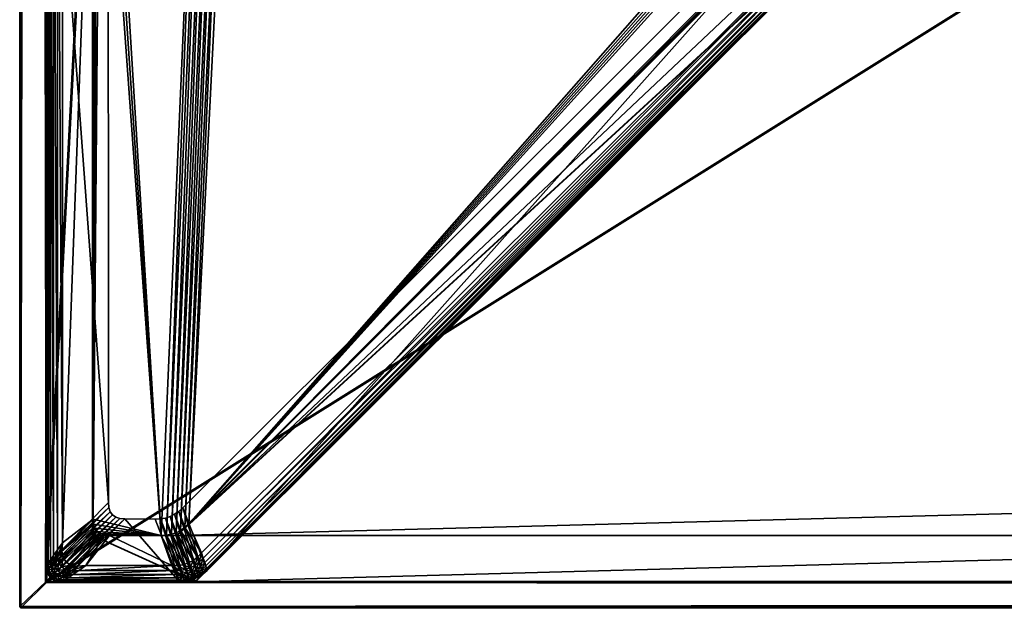
# Model space of a CAD drawing. Units: inches. Extents: x -0.1 to 63, y 0.7 to 40.2.
# Drawn here: x -0.1 to 2, y 0.7 to 1.9 of the extents above; entities that cross this region are included whole.
import ezdxf

# ---------------------------------------------------------------- set-up
doc = ezdxf.new("R2010")
doc.units = ezdxf.units.IN
doc.header["$MEASUREMENT"] = 0
doc.layers.get('0').update_dxf_attribs({"true_color": 0x5890e1})

msp = doc.modelspace()

# ---------------------------------------------------------------- meshes
at = {"color": 31, "true_color": 0xe4b899}
mesh = msp.add_polyface(dxfattribs=at)
corners = [(-0.092, 0.6941, 28.8012), (63.008, 0.697, 28.8003), (-0.0908, 40.173, 28.7999), (63.006, 40.1714, 28.7991), (-0.0947, 0.6971, 29.0713), (63.0043, 0.6932, 29.071), (-0.0914, 40.1725, 29.069), (63.0072, 40.1702, 29.0732), (-0.0386, 0.7473, 28.7405), (-0.0396, 40.1154, 28.7405), (62.9512, 40.1183, 28.7405), (62.9531, 0.751, 28.7405), (-0.0395, 0.7497, 29.1337), (62.9504, 0.7477, 29.1337), (62.9481, 40.1178, 29.1337), (-0.037, 40.1138, 29.1337)]
mesh.append_faces([[corners[k] for k in face] for face in [(8, 9, 10), (10, 11, 8), (12, 13, 14), (14, 15, 12), (0, 1, 5), (5, 4, 0), (1, 3, 7), (7, 5, 1), (3, 2, 6), (6, 7, 3), (2, 0, 4), (4, 6, 2), (0, 2, 9), (9, 8, 0), (2, 3, 10), (10, 9, 2), (3, 1, 11), (11, 10, 3), (1, 0, 8), (8, 11, 1), (4, 5, 13), (13, 12, 4), (5, 7, 14), (14, 13, 5), (7, 6, 15), (15, 14, 7), (6, 4, 12), (12, 15, 6)]], dxfattribs={"vtx0": -1, "vtx1": -1, "vtx2": -1, "color": 31})
at = {"color": 76, "true_color": 0x3d8706}
mesh = msp.add_polyface(dxfattribs=at)
corners = [(1.9286, 2.7154, 26.7722), (1.8312, 2.6181, 26.8696), (1.831, 2.4415, 26.8699), (1.9291, 2.4014, 26.7718), (1.9291, 2.4014, 0.1996), (1.9286, 2.7154, 0.1996), (1.8312, 2.6181, 0.1996), (1.831, 2.4415, 0.1996), (1.9286, 38.1506, 26.7722), (1.929, 38.4647, 26.7718), (1.8309, 38.4246, 26.8699), (1.9286, 38.1506, 0.1996), (1.929, 38.4647, 0.1996), (1.9271, 2.7154, 26.7722), (1.9275, 2.4014, 26.7717), (1.8294, 2.4415, 26.8698), (-0.0347, 2.7159, 28.7401), (-0.0404, 0.749, 28.7396), (62.9538, 0.749, 28.7396), (0.2724, 0.7487, 28.4268), (60.9859, 2.4014, 26.7717), (62.641, 0.7487, 28.4268), (60.9863, 2.7154, 26.7722), (62.8556, 0.846, 28.6414), (0.0578, 0.846, 28.6414), (0.0575, 2.6185, 28.6418), (61.0837, 2.6181, 26.8695), (1.8297, 2.6181, 26.8695), (61.084, 2.4415, 26.8698), (0.234, 0.8457, 28.4652), (62.6015, 2.6194, 28.3873), (0.3119, 2.6194, 28.3873), (0.3156, 2.7154, 28.3836), (62.5978, 2.7154, 28.3836), (62.8559, 2.6185, 28.6418), (1.9286, 2.7101, 28.739), (1.8312, 2.7101, 28.6418), (1.831, 2.7101, 28.4651), (1.9291, 2.7101, 28.425), (1.9291, 38.156, 28.425), (1.9286, 38.156, 28.739), (1.8312, 38.156, 28.6418), (1.831, 38.156, 28.4651), (1.8292, 38.4246, 26.8698), (1.9273, 38.4648, 26.7717), (1.9269, 38.1507, 26.7721), (62.9536, 40.1172, 28.7396), (-0.0406, 40.1172, 28.7396), (-0.035, 38.1503, 28.7401), (0.2722, 40.1174, 28.4268), (62.6407, 40.1174, 28.4268), (60.9857, 38.4648, 26.7717), (60.9861, 38.1507, 26.7721), (0.0573, 38.2476, 28.6418), (0.0576, 40.0201, 28.6414), (62.8554, 40.0201, 28.6414), (1.8295, 38.248, 26.8695), (61.0835, 38.248, 26.8695), (0.2338, 40.0204, 28.4652), (61.0838, 38.4246, 26.8698), (0.3117, 38.2467, 28.3873), (62.6013, 38.2467, 28.3873), (62.5976, 38.1508, 28.3836), (0.3154, 38.1508, 28.3836), (62.8557, 38.2476, 28.6418)]
mesh.append_faces([[corners[k] for k in face] for face in [(0, 1, 2), (2, 3, 0), (3, 4, 5), (5, 0, 3), (6, 5, 4), (4, 7, 6), (8, 9, 10), (9, 8, 11), (11, 12, 9), (13, 14, 15), (16, 17, 18), (19, 14, 20), (20, 21, 19), (13, 22, 20), (20, 14, 13), (23, 24, 25), (18, 17, 19), (26, 27, 15), (28, 15, 29), (29, 24, 23), (30, 31, 27), (22, 13, 32), (32, 33, 22), (34, 25, 31), (33, 32, 16), (35, 36, 37), (37, 38, 35), (38, 39, 40), (40, 35, 38), (41, 40, 39), (39, 42, 41), (43, 44, 45), (46, 47, 48), (49, 50, 51), (51, 44, 49), (45, 44, 51), (51, 52, 45), (53, 54, 55), (49, 47, 46), (43, 56, 57), (58, 43, 59), (55, 54, 58), (56, 60, 61), (52, 62, 63), (63, 45, 52), (60, 53, 64), (48, 63, 62)]], dxfattribs={"vtx0": -1, "vtx1": -1, "vtx2": -1, "color": 76})
mesh = msp.add_polyface(dxfattribs=at)
corners = [(0.3171, 2.7154, 28.3837), (0.3135, 2.6194, 28.3874), (1.8312, 2.6181, 26.8696), (1.9286, 2.7154, 26.7722), (1.9291, 2.4014, 26.7718), (1.831, 2.4415, 26.8699), (0.2356, 0.8457, 28.4653), (0.274, 0.7487, 28.4269), (0.274, 0.7487, 0.1996), (1.9291, 2.4014, 0.1996), (1.9286, 2.7154, 0.1996), (0.3171, 2.7154, 0.1996), (1.8312, 2.6181, 0.1996), (1.831, 2.4415, 0.1996), (0.2356, 0.8457, 0.1996), (0.3135, 2.6194, 0.1996), (0.3171, 38.1507, 28.3837), (1.9286, 38.1506, 26.7722), (1.8312, 38.2479, 26.8696), (0.3134, 38.2466, 28.3874), (1.8309, 38.4246, 26.8699), (0.2355, 40.0203, 28.4653), (1.929, 38.4647, 26.7718), (0.2739, 40.1174, 28.4269), (1.929, 38.4647, 0.1996), (0.2739, 40.1174, 0.1996), (0.3171, 38.1507, 0.1996), (1.9286, 38.1506, 0.1996), (1.8312, 38.2479, 0.1996), (1.8309, 38.4246, 0.1996), (0.2355, 40.0203, 0.1996), (0.3156, 2.7154, 28.3836), (1.9271, 2.7154, 26.7722), (1.8297, 2.6181, 26.8695), (1.8294, 2.4415, 26.8698), (0.234, 0.8457, 28.4652), (1.9275, 2.4014, 26.7717), (0.3171, 2.7101, 28.739), (0.3135, 2.7101, 28.6431), (1.8312, 2.7101, 28.6418), (1.9286, 2.7101, 28.739), (1.9291, 2.7101, 28.425), (1.831, 2.7101, 28.4651), (0.2356, 2.7101, 26.8693), (0.274, 2.7101, 26.7723), (0.274, 38.156, 26.7723), (1.9291, 38.156, 28.425), (1.9286, 38.156, 28.739), (0.3171, 38.156, 28.739), (1.8312, 38.156, 28.6418), (1.831, 38.156, 28.4651), (0.2356, 38.156, 26.8693), (0.3135, 38.156, 28.6431), (1.8295, 38.248, 26.8695), (1.9269, 38.1507, 26.7721), (0.3154, 38.1508, 28.3836), (1.8292, 38.4246, 26.8698), (1.9273, 38.4648, 26.7717), (0.2338, 40.0204, 28.4652)]
mesh.append_faces([[corners[k] for k in face] for face in [(0, 1, 2), (2, 3, 0), (4, 5, 6), (7, 8, 9), (9, 4, 7), (3, 10, 11), (11, 0, 3), (12, 2, 1), (2, 12, 13), (13, 5, 2), (5, 13, 14), (12, 15, 11), (11, 10, 12), (14, 13, 9), (16, 17, 18), (18, 19, 16), (20, 18, 17), (21, 20, 22), (23, 22, 24), (24, 25, 23), (17, 16, 26), (26, 27, 17), (19, 18, 28), (18, 20, 29), (29, 28, 18), (30, 29, 20), (31, 32, 33), (34, 33, 32), (35, 34, 36), (37, 38, 39), (39, 40, 37), (41, 42, 43), (44, 45, 46), (46, 41, 44), (40, 47, 48), (48, 37, 40), (49, 39, 38), (39, 49, 50), (50, 42, 39), (42, 50, 51), (49, 52, 48), (48, 47, 49), (51, 50, 46), (53, 54, 55), (54, 53, 56), (57, 56, 58)]], dxfattribs={"vtx0": -1, "vtx1": -1, "vtx2": -1, "color": 76})
mesh = msp.add_polyface(dxfattribs=at)
corners = [(-0.0388, 0.749, 28.7397), (0.0594, 0.846, 28.6415), (0.059, 2.6185, 28.6418), (-0.0393, 2.7159, 28.734), (0.3135, 2.6194, 28.3874), (0.3171, 2.7154, 28.3837), (0.2356, 0.8457, 28.4653), (0.274, 0.7487, 28.4269), (1.9291, 2.4014, 26.7718), (-0.0393, 2.7159, 0.1996), (-0.0388, 0.749, 0.1996), (0.274, 0.7487, 0.1996), (0.3171, 2.7154, 0.1996), (0.0594, 0.846, 0.1996), (0.059, 2.6185, 0.1996), (0.3135, 2.6194, 0.1996), (1.8312, 2.6181, 0.1996), (0.2356, 0.8457, 0.1996), (1.831, 2.4415, 26.8699), (1.9291, 2.4014, 0.1996), (-0.0404, 0.749, 28.7396), (-0.0347, 2.7159, 28.7401), (0.0575, 2.6185, 28.6418), (0.0578, 0.846, 28.6414), (0.3156, 2.7154, 28.3836), (0.3119, 2.6194, 28.3873), (1.8297, 2.6181, 26.8695), (1.9275, 2.4014, 26.7717), (0.2724, 0.7487, 28.4268), (0.234, 0.8457, 28.4652), (-0.0388, 2.7101, 26.7726), (0.0594, 2.7101, 26.8696), (0.059, 2.7101, 28.6421), (-0.0393, 2.7101, 28.7395), (0.3135, 2.7101, 28.6431), (0.3171, 2.7101, 28.739), (0.2356, 2.7101, 26.8693), (0.274, 2.7101, 26.7723), (1.9291, 2.7101, 28.425), (-0.0388, 38.156, 26.7726), (0.274, 38.156, 26.7723), (-0.0393, 38.156, 28.7395)]
mesh.append_faces([[corners[k] for k in face] for face in [(0, 1, 2), (2, 3, 0), (3, 2, 4), (4, 5, 3), (6, 7, 8), (7, 6, 1), (1, 0, 7), (3, 9, 10), (10, 0, 3), (0, 10, 11), (11, 7, 0), (5, 12, 9), (9, 3, 5), (1, 13, 14), (14, 2, 1), (2, 14, 15), (15, 4, 2), (4, 15, 16), (17, 6, 18), (6, 17, 13), (13, 1, 6), (14, 9, 12), (12, 15, 14), (19, 11, 17), (14, 13, 10), (10, 9, 14), (13, 17, 11), (11, 10, 13), (20, 21, 22), (22, 23, 20), (21, 24, 25), (25, 22, 21), (26, 25, 24), (27, 28, 29), (28, 20, 23), (23, 29, 28), (30, 31, 32), (32, 33, 30), (33, 32, 34), (34, 35, 33), (36, 37, 38), (37, 36, 31), (31, 30, 37), (39, 30, 33), (40, 37, 30), (41, 33, 35)]], dxfattribs={"vtx0": -1, "vtx1": -1, "vtx2": -1, "color": 76})
mesh = msp.add_polyface(dxfattribs=at)
corners = [(62.5962, 2.7154, 28.3837), (60.9848, 2.7154, 26.7722), (61.0821, 2.6181, 26.8696), (62.5999, 2.6194, 28.3874), (60.9843, 2.4014, 26.7718), (61.0824, 2.4415, 26.8699), (62.6394, 0.7487, 28.4269), (62.6778, 0.8457, 28.4653), (60.9843, 2.4014, 0.1996), (62.6394, 0.7487, 0.1996), (60.9848, 2.7154, 0.1996), (62.5962, 2.7154, 0.1996), (61.0821, 2.6181, 0.1996), (62.5999, 2.6194, 0.1996), (61.0824, 2.4415, 0.1996), (62.6778, 0.8457, 0.1996), (62.9538, 0.749, 28.7396), (62.9481, 2.7159, 28.7401), (-0.0347, 2.7159, 28.7401), (0.0575, 2.6185, 28.6418), (62.8559, 2.6185, 28.6418), (62.8556, 0.846, 28.6414), (62.5978, 2.7154, 28.3836), (62.6015, 2.6194, 28.3873), (61.0837, 2.6181, 26.8695), (60.9863, 2.7154, 26.7722), (61.084, 2.4415, 26.8698), (60.9859, 2.4014, 26.7717), (62.6794, 0.8457, 28.4652), (0.2724, 0.7487, 28.4268), (62.641, 0.7487, 28.4268), (1.8294, 2.4415, 26.8698), (0.234, 0.8457, 28.4652), (1.8297, 2.6181, 26.8695), (0.3119, 2.6194, 28.3873), (62.5962, 2.7088, 28.739), (60.9848, 2.7088, 28.739), (61.0821, 2.7088, 28.6418), (62.5999, 2.7088, 28.6431), (60.9843, 2.7088, 28.425), (61.0824, 2.7088, 28.4651), (62.6778, 2.7088, 26.8693), (62.6394, 2.7088, 26.7723), (60.9843, 38.1547, 28.425), (60.9848, 38.1547, 28.739), (62.5962, 38.1547, 28.739), (61.0821, 38.1547, 28.6418), (61.0824, 38.1547, 28.4651)]
mesh.append_faces([[corners[k] for k in face] for face in [(0, 1, 2), (2, 3, 0), (1, 4, 5), (5, 2, 1), (4, 6, 7), (7, 5, 4), (6, 4, 8), (8, 9, 6), (4, 1, 10), (10, 8, 4), (1, 0, 11), (11, 10, 1), (3, 2, 12), (12, 13, 3), (2, 5, 14), (14, 12, 2), (15, 14, 5), (12, 10, 11), (11, 13, 12), (12, 14, 8), (8, 10, 12), (8, 14, 15), (16, 17, 18), (19, 20, 21), (22, 23, 24), (24, 25, 22), (25, 24, 26), (26, 27, 25), (27, 26, 28), (29, 30, 16), (31, 26, 24), (32, 28, 26), (21, 28, 32), (33, 24, 23), (34, 23, 20), (18, 17, 22), (35, 36, 37), (37, 38, 35), (36, 39, 40), (40, 37, 36), (41, 40, 39), (42, 39, 43), (39, 36, 44), (36, 35, 45), (38, 37, 46), (37, 40, 47)]], dxfattribs={"vtx0": -1, "vtx1": -1, "vtx2": -1, "color": 76})
at = {"color": 18, "true_color": 0x000000}
mesh = msp.add_polyface(dxfattribs=at)
corners = [(0.0931, 2.6186, 0.0391), (0.2795, 2.6193, 0.0391), (0.2818, 2.6814, 0.0391), (-0.0393, 2.6819, 0.0731), (-0.0393, 2.6819, 0.1966), (-0.0388, 0.783, 0.1966), (0.091, 2.5464, 0.1968), (0.0913, 0.9147, 0.1968), (0.2831, 2.7154, 0.1966), (0.2059, 2.5902, 0.1968), (0.1248, 2.5833, 0.1968), (0.2059, 2.5902, 0.9827), (0.1248, 2.5833, 0.9827), (-0.0161, 2.6642, 0.04), (-0.0156, 2.6488, 0.04), (-0.0052, 2.6343, 0.0391), (0.0259, 2.6833, 0.0391), (0.0827, 2.6176, 0.0391), (0.0121, 2.681, 0.0391), (0.0742, 2.6148, 0.0391), (0.002, 2.675, 0.0391), (0.0676, 2.61, 0.0391), (0.0591, 2.5845, 0.0391), (0.06, 2.5949, 0.0391), (-0.0066, 2.6516, 0.0391), (0.0628, 2.6034, 0.0391), (-0.0042, 2.6652, 0.0391), (-0.0152, 0.8159, 0.04), (-0.0241, 2.6607, 0.0429), (-0.0237, 0.8041, 0.0429), (-0.0308, 2.67, 0.0476), (-0.0379, 0.7843, 0.0627), (-0.0383, 2.6805, 0.0627), (-0.035, 0.7883, 0.0542), (-0.0355, 2.6766, 0.0542), (-0.0303, 0.7949, 0.0476), (-0.0383, 2.6922, 0.1966), (0.0919, 2.5569, 0.1969), (-0.0355, 2.7008, 0.1966), (0.0947, 2.5657, 0.1969), (-0.0308, 2.7074, 0.1966), (0.0994, 2.5727, 0.1968), (0.2945, 2.7154, 0.1966), (0.2172, 2.5909, 0.1969), (0.3058, 2.7154, 0.1966), (0.2285, 2.5916, 0.1969), (0.3172, 2.7154, 0.1966), (0.2398, 2.5923, 0.1968), (-0.0053, 2.7158, 0.1966), (0.1145, 2.5815, 0.1969), (-0.0157, 2.7149, 0.1966), (0.106, 2.578, 0.1969), (-0.0242, 2.7121, 0.1966), (0.3285, 2.7154, 0.1966), (0.2511, 2.5925, 0.1969), (0.091, 2.5464, 0.9827), (0.0919, 2.5569, 0.9827), (0.0947, 2.5657, 0.9827), (0.0994, 2.5727, 0.9827), (0.2172, 2.5909, 0.9827), (0.2285, 2.5916, 0.9827), (0.2398, 2.5923, 0.9827), (0.1145, 2.5815, 0.9827), (0.106, 2.578, 0.9827), (0.2738, 2.5928, 0.1968), (0.2738, 2.5928, 0.9827), (0.2624, 2.5927, 0.9827), (0.2624, 2.5927, 0.1969), (0.2511, 2.5925, 0.9827)]
mesh.append_faces([[corners[k] for k in face] for face in [(0, 1, 2), (3, 4, 5), (4, 6, 7), (8, 9, 10), (9, 11, 12), (12, 10, 9), (13, 14, 15), (16, 17, 0), (18, 19, 17), (20, 21, 19), (15, 22, 23), (23, 24, 15), (24, 23, 25), (25, 26, 24), (26, 25, 21), (27, 14, 28), (29, 28, 30), (31, 32, 3), (33, 34, 32), (35, 30, 34), (6, 4, 36), (36, 37, 6), (38, 39, 37), (40, 41, 39), (42, 43, 9), (44, 45, 43), (46, 47, 45), (48, 10, 49), (50, 49, 51), (52, 51, 41), (53, 54, 47), (55, 6, 37), (37, 56, 55), (56, 37, 39), (39, 57, 56), (57, 39, 41), (41, 58, 57), (11, 9, 43), (43, 59, 11), (59, 43, 45), (45, 60, 59), (60, 45, 47), (47, 61, 60), (10, 12, 62), (62, 49, 10), (49, 62, 63), (63, 51, 49), (51, 63, 58), (58, 41, 51), (64, 65, 66), (66, 67, 64), (67, 66, 68), (68, 54, 67), (54, 68, 61), (61, 47, 54)]], dxfattribs={"vtx0": -1, "vtx1": -1, "vtx2": -1, "color": 18})
mesh = msp.add_polyface(dxfattribs=at)
corners = [(0.0591, 2.5845, 0.0391), (-0.0052, 2.6343, 0.0391), (-0.0048, 0.8304, 0.0391), (0.0594, 0.88, 0.0391), (-0.0388, 0.783, 0.1966), (-0.0388, 0.783, 0.0731), (-0.0393, 2.6819, 0.0731), (0.0913, 0.9147, 0.1968), (-0.0393, 2.6819, 0.1966), (0.091, 2.5464, 0.1968), (0.091, 2.5464, 0.9827), (0.0913, 0.9147, 0.9827), (0.1254, 0.8804, 0.1968), (0.1254, 0.8804, 0.9827), (0.189, 0.8799, 0.9827), (0.189, 0.8799, 0.1968), (0.2016, 0.8458, 0.0391), (0.2795, 2.6193, 0.0391), (0.0931, 2.6186, 0.0391), (0.0827, 2.6176, 0.0391), (0.0742, 2.6148, 0.0391), (0.0676, 2.61, 0.0391), (0.0628, 2.6034, 0.0391), (0.06, 2.5949, 0.0391), (-0.0156, 2.6488, 0.04), (-0.0152, 0.8159, 0.04), (-0.0241, 2.6607, 0.0429), (-0.0237, 0.8041, 0.0429), (-0.0308, 2.67, 0.0476), (-0.0303, 0.7949, 0.0476), (-0.0379, 0.7843, 0.0627), (-0.0383, 2.6805, 0.0627), (-0.035, 0.7883, 0.0542), (-0.0355, 2.6766, 0.0542), (0.0923, 0.9043, 0.9827), (0.0923, 0.9043, 0.1969), (0.0951, 0.8957, 0.9827), (0.0951, 0.8957, 0.1969), (0.0999, 0.8891, 0.9827), (0.0999, 0.8891, 0.1968), (0.115, 0.8814, 0.1969), (0.115, 0.8814, 0.9827), (0.1065, 0.8843, 0.1969), (0.1065, 0.8843, 0.9827), (0.2001, 0.8804, 0.9827), (0.2001, 0.8804, 0.1969), (0.2106, 0.8824, 0.9827), (0.2106, 0.8824, 0.1969), (0.2206, 0.8857, 0.9827), (0.2206, 0.8857, 0.1968), (0.2471, 0.9036, 0.9827), (0.2471, 0.9036, 0.1968), (0.2388, 0.8963, 0.1969), (0.2388, 0.8963, 0.9827), (0.23, 0.8903, 0.1969), (0.23, 0.8903, 0.9827), (0.2126, 0.8464, 0.0391), (0.2908, 2.6194, 0.0391), (0.2232, 0.8484, 0.0391), (0.3021, 2.6194, 0.0391), (0.2331, 0.8517, 0.0391), (0.3362, 2.6194, 0.0391), (0.2514, 0.8624, 0.0391), (0.2597, 0.8698, 0.0391), (0.3248, 2.6194, 0.0391), (0.2425, 0.8564, 0.0391), (0.3135, 2.6194, 0.0391)]
mesh.append_faces([[corners[k] for k in face] for face in [(0, 1, 2), (2, 3, 0), (4, 5, 6), (7, 4, 8), (9, 10, 11), (11, 7, 9), (12, 13, 14), (14, 15, 12), (16, 17, 18), (16, 18, 19), (16, 19, 20), (3, 16, 20), (3, 20, 21), (3, 21, 22), (3, 22, 23), (3, 23, 0), (2, 1, 24), (24, 25, 2), (26, 27, 25), (28, 29, 27), (6, 5, 30), (31, 30, 32), (33, 32, 29), (7, 11, 34), (34, 35, 7), (35, 34, 36), (36, 37, 35), (37, 36, 38), (38, 39, 37), (13, 12, 40), (40, 41, 13), (41, 40, 42), (42, 43, 41), (43, 42, 39), (39, 38, 43), (15, 14, 44), (44, 45, 15), (45, 44, 46), (46, 47, 45), (47, 46, 48), (48, 49, 47), (50, 51, 52), (52, 53, 50), (53, 52, 54), (54, 55, 53), (55, 54, 49), (49, 48, 55), (17, 16, 56), (56, 57, 17), (57, 56, 58), (58, 59, 57), (59, 58, 60), (61, 62, 63), (64, 65, 62), (66, 60, 65)]], dxfattribs={"vtx0": -1, "vtx1": -1, "vtx2": -1, "color": 18})
mesh = msp.add_polyface(dxfattribs=at)
corners = [(0.2597, 0.8698, 0.0391), (0.2866, 0.8093, 0.0391), (1.8688, 2.3893, 0.0391), (1.807, 2.4174, 0.0391), (0.2981, 0.7727, 0.0731), (0.2981, 0.7727, 0.1966), (1.905, 2.3773, 0.1966), (1.905, 2.3773, 0.0731), (0.2471, 0.9036, 0.1968), (1.7754, 2.431, 0.1968), (0.2471, 0.9036, 0.9827), (1.7754, 2.431, 0.9827), (1.8143, 2.4257, 0.0391), (1.8203, 2.4346, 0.0391), (1.825, 2.444, 0.0391), (1.8284, 2.4539, 0.0391), (1.8275, 2.603, 0.0391), (1.8228, 2.6097, 0.0391), (1.8161, 2.6144, 0.0391), (1.8076, 2.6172, 0.0391), (1.7972, 2.6182, 0.0391), (0.3475, 2.6194, 0.0391), (0.2814, 0.7897, 0.04), (0.2901, 0.7982, 0.04), (0.2842, 0.7808, 0.0428), (0.293, 0.789, 0.0429), (0.2863, 0.7738, 0.0475), (0.2952, 0.7819, 0.0476), (0.2978, 0.7738, 0.0627), (0.2893, 0.7662, 0.0625), (0.2898, 0.7654, 0.0731), (0.2804, 0.7602, 0.0624), (0.2809, 0.7594, 0.0731), (0.2968, 0.7768, 0.0542), (0.2881, 0.7691, 0.054), (0.2792, 0.7629, 0.0538), (0.2773, 0.7675, 0.0473), (1.8799, 2.3856, 0.04), (1.8889, 2.3826, 0.0429), (1.896, 2.3803, 0.0476), (1.904, 2.3777, 0.0627), (1.901, 2.3787, 0.0542), (0.2898, 0.7654, 0.1966), (0.2809, 0.7594, 0.1966), (1.9124, 2.3856, 0.1966), (0.2331, 0.8517, 0.0391), (0.3135, 2.6194, 0.0391), (0.3021, 2.6194, 0.0391), (0.3362, 2.6194, 0.0391), (0.2514, 0.8624, 0.0391), (0.3248, 2.6194, 0.0391), (0.2425, 0.8564, 0.0391)]
mesh.append_faces([[corners[k] for k in face] for face in [(0, 1, 2), (2, 3, 0), (4, 5, 6), (6, 7, 4), (5, 8, 9), (9, 6, 5), (8, 10, 11), (11, 9, 8), (0, 3, 12), (0, 12, 13), (0, 13, 14), (0, 14, 15), (0, 15, 16), (0, 16, 17), (0, 17, 18), (0, 18, 19), (0, 19, 20), (0, 20, 21), (22, 23, 1), (23, 22, 24), (24, 25, 23), (25, 24, 26), (26, 27, 25), (4, 28, 29), (29, 30, 4), (30, 29, 31), (31, 32, 30), (28, 33, 34), (34, 29, 28), (29, 34, 35), (35, 31, 29), (33, 27, 26), (26, 34, 33), (34, 26, 36), (2, 1, 23), (23, 37, 2), (37, 23, 25), (25, 38, 37), (38, 25, 27), (27, 39, 38), (4, 7, 40), (40, 28, 4), (28, 40, 41), (41, 33, 28), (33, 41, 39), (39, 27, 33), (5, 4, 30), (30, 42, 5), (42, 30, 32), (32, 43, 42), (7, 6, 44), (45, 46, 47), (0, 21, 48), (49, 48, 50), (51, 50, 46)]], dxfattribs={"vtx0": -1, "vtx1": -1, "vtx2": -1, "color": 18})
mesh = msp.add_polyface(dxfattribs=at)
corners = [(-0.0048, 0.8304, 0.0391), (-0.0152, 0.8159, 0.04), (-0.0156, 0.8006, 0.04), (-0.0062, 0.8131, 0.0391), (-0.0129, 0.7887, 0.04), (-0.0037, 0.7996, 0.0391), (-0.0071, 0.7803, 0.0399), (0.0025, 0.7898, 0.0391), (-0.0237, 0.8041, 0.0429), (-0.0234, 0.7903, 0.0427), (-0.0206, 0.7797, 0.0426), (-0.0153, 0.7723, 0.0424), (-0.0303, 0.7949, 0.0476), (-0.0294, 0.7822, 0.0473), (-0.0267, 0.7724, 0.047), (0.044, 0.7829, 0.0391), (0.0263, 0.7815, 0.0391), (0.0135, 0.772, 0.04), (0.0291, 0.7726, 0.04), (0.0125, 0.7837, 0.0391), (0.0015, 0.7746, 0.04), (-0.0388, 0.783, 0.0731), (-0.0379, 0.7726, 0.0731), (-0.0369, 0.7735, 0.0623), (-0.0379, 0.7843, 0.0627), (-0.0341, 0.7766, 0.0537), (-0.035, 0.7883, 0.0542), (0.0594, 0.88, 0.0391), (0.0603, 0.8696, 0.0391), (0.0632, 0.8611, 0.0391), (0.0679, 0.8545, 0.0391), (0.0934, 0.846, 0.0391), (0.083, 0.8469, 0.0391), (0.0745, 0.8498, 0.0391), (-0.0388, 0.783, 0.1966), (-0.0379, 0.7726, 0.1966), (0.0913, 0.9147, 0.1968), (0.0923, 0.9043, 0.1969), (0.0951, 0.8957, 0.1969), (-0.035, 0.7641, 0.1966), (0.0999, 0.8891, 0.1968), (-0.0303, 0.7575, 0.1966), (0.1254, 0.8804, 0.1968), (-0.0048, 0.749, 0.1966), (-0.0152, 0.7499, 0.1966), (0.115, 0.8814, 0.1969), (-0.0237, 0.7528, 0.1966), (0.1065, 0.8843, 0.1969)]
mesh.append_faces([[corners[k] for k in face] for face in [(0, 1, 2), (2, 3, 0), (3, 2, 4), (4, 5, 3), (5, 4, 6), (6, 7, 5), (1, 8, 9), (9, 2, 1), (2, 9, 10), (10, 4, 2), (4, 10, 11), (11, 6, 4), (8, 12, 13), (13, 9, 8), (9, 13, 14), (14, 10, 9), (15, 16, 17), (17, 18, 15), (16, 19, 20), (20, 17, 16), (19, 7, 6), (6, 20, 19), (21, 22, 23), (23, 24, 21), (24, 23, 25), (25, 26, 24), (26, 25, 13), (13, 12, 26), (14, 13, 25), (27, 0, 3), (3, 28, 27), (28, 3, 5), (5, 29, 28), (29, 5, 7), (7, 30, 29), (15, 31, 32), (32, 16, 15), (16, 32, 33), (33, 19, 16), (19, 33, 30), (30, 7, 19), (21, 34, 35), (35, 22, 21), (34, 36, 37), (37, 35, 34), (35, 37, 38), (38, 39, 35), (39, 38, 40), (40, 41, 39), (42, 43, 44), (44, 45, 42), (45, 44, 46), (46, 47, 45), (47, 46, 41), (41, 40, 47)]], dxfattribs={"vtx0": -1, "vtx1": -1, "vtx2": -1, "color": 18})
mesh = msp.add_polyface(dxfattribs=at)
corners = [(0.0934, 0.846, 0.0391), (0.044, 0.7829, 0.0391), (0.2239, 0.7828, 0.0391), (0.2016, 0.8458, 0.0391), (0.24, 0.7487, 0.1966), (0.24, 0.7487, 0.0731), (-0.0048, 0.749, 0.0731), (-0.0048, 0.749, 0.1966), (0.1254, 0.8804, 0.1968), (0.189, 0.8799, 0.1968), (0.083, 0.8469, 0.0391), (0.0745, 0.8498, 0.0391), (0.0679, 0.8545, 0.0391), (0.0632, 0.8611, 0.0391), (0.0603, 0.8696, 0.0391), (0.0594, 0.88, 0.0391), (0.2288, 0.7724, 0.04), (0.2409, 0.7726, 0.04), (0.2361, 0.7828, 0.0391), (0.2521, 0.7745, 0.04), (0.2476, 0.7846, 0.0391), (0.2329, 0.7639, 0.0429), (0.2449, 0.7643, 0.0428), (0.2558, 0.7661, 0.0427), (0.236, 0.7572, 0.0476), (0.248, 0.7579, 0.0475), (0.2588, 0.7597, 0.0473), (0.2511, 0.7494, 0.0731), (0.2509, 0.7503, 0.0625), (0.2395, 0.7497, 0.0627), (0.2498, 0.7532, 0.054), (0.2382, 0.7525, 0.0542), (0.2685, 0.7935, 0.0391), (0.2425, 0.8564, 0.0391), (0.2331, 0.8517, 0.0391), (0.0291, 0.7726, 0.04), (0.0169, 0.7641, 0.0429), (0.0074, 0.7574, 0.0476), (0.2126, 0.8464, 0.0391), (0.2232, 0.8484, 0.0391), (0.2584, 0.7882, 0.0391), (-0.0034, 0.7499, 0.0627), (0.0006, 0.7527, 0.0542), (0.2511, 0.7494, 0.1966), (0.2001, 0.8804, 0.1969), (0.2106, 0.8824, 0.1969), (0.2616, 0.7514, 0.1966), (0.2206, 0.8857, 0.1968), (0.2809, 0.7594, 0.1966), (0.23, 0.8903, 0.1969), (0.2388, 0.8963, 0.1969), (0.2715, 0.7547, 0.1966)]
mesh.append_faces([[corners[k] for k in face] for face in [(0, 1, 2), (2, 3, 0), (4, 5, 6), (4, 7, 8), (8, 9, 4), (10, 0, 3), (11, 10, 3), (12, 11, 3), (13, 12, 3), (14, 13, 3), (15, 14, 3), (2, 16, 17), (17, 18, 2), (18, 17, 19), (19, 20, 18), (16, 21, 22), (22, 17, 16), (17, 22, 23), (23, 19, 17), (21, 24, 25), (25, 22, 21), (22, 25, 26), (5, 27, 28), (28, 29, 5), (29, 28, 30), (30, 31, 29), (31, 30, 25), (25, 24, 31), (32, 33, 34), (2, 1, 35), (35, 16, 2), (16, 35, 36), (36, 21, 16), (21, 36, 37), (37, 24, 21), (3, 2, 18), (18, 38, 3), (38, 18, 20), (20, 39, 38), (39, 20, 40), (40, 34, 39), (6, 5, 29), (41, 29, 31), (31, 42, 41), (42, 31, 24), (24, 37, 42), (5, 4, 43), (43, 27, 5), (4, 9, 44), (44, 43, 4), (43, 44, 45), (45, 46, 43), (46, 45, 47), (48, 49, 50), (51, 47, 49)]], dxfattribs={"vtx0": -1, "vtx1": -1, "vtx2": -1, "color": 18})
mesh = msp.add_polyface(dxfattribs=at)
corners = [(0.2866, 0.8093, 0.0391), (0.2779, 0.8005, 0.0391), (0.2814, 0.7897, 0.04), (0.2685, 0.7935, 0.0391), (0.2721, 0.7829, 0.04), (0.2751, 0.7742, 0.0427), (0.2842, 0.7808, 0.0428), (0.2773, 0.7675, 0.0473), (0.2863, 0.7738, 0.0475), (0.2584, 0.7882, 0.0391), (0.2625, 0.7779, 0.04), (0.2658, 0.7694, 0.0427), (0.2684, 0.7629, 0.0472), (0.2476, 0.7846, 0.0391), (0.2521, 0.7745, 0.04), (0.2558, 0.7661, 0.0427), (0.2588, 0.7597, 0.0473), (0.2449, 0.7643, 0.0428), (0.2511, 0.7494, 0.0731), (0.2616, 0.7514, 0.0731), (0.2614, 0.7523, 0.0624), (0.2509, 0.7503, 0.0625), (0.2605, 0.7551, 0.0538), (0.2498, 0.7532, 0.054), (0.248, 0.7579, 0.0475), (0.2715, 0.7547, 0.0731), (0.2712, 0.7556, 0.0622), (0.2701, 0.7583, 0.0536), (0.2809, 0.7594, 0.0731), (0.2804, 0.7602, 0.0624), (0.2792, 0.7629, 0.0538), (0.2881, 0.7691, 0.054), (0.2597, 0.8698, 0.0391), (0.2514, 0.8624, 0.0391), (0.2425, 0.8564, 0.0391), (0.2331, 0.8517, 0.0391), (0.2511, 0.7494, 0.1966), (0.2616, 0.7514, 0.1966), (0.2715, 0.7547, 0.1966), (0.2809, 0.7594, 0.1966), (0.2206, 0.8857, 0.1968), (0.2471, 0.9036, 0.1968), (0.2981, 0.7727, 0.1966), (0.2898, 0.7654, 0.1966), (0.2388, 0.8963, 0.1969), (0.23, 0.8903, 0.1969)]
mesh.append_faces([[corners[k] for k in face] for face in [(0, 1, 2), (1, 3, 4), (4, 2, 1), (2, 4, 5), (5, 6, 2), (6, 5, 7), (7, 8, 6), (3, 9, 10), (10, 4, 3), (4, 10, 11), (11, 5, 4), (5, 11, 12), (12, 7, 5), (13, 14, 10), (10, 9, 13), (14, 15, 11), (11, 10, 14), (16, 15, 17), (15, 16, 12), (12, 11, 15), (18, 19, 20), (20, 21, 18), (21, 20, 22), (22, 23, 21), (23, 22, 16), (16, 24, 23), (19, 25, 26), (26, 20, 19), (20, 26, 27), (27, 22, 20), (22, 27, 12), (12, 16, 22), (28, 29, 26), (26, 25, 28), (29, 30, 27), (27, 26, 29), (7, 30, 31), (30, 7, 12), (12, 27, 30), (0, 32, 33), (33, 1, 0), (1, 33, 34), (34, 3, 1), (35, 9, 3), (18, 36, 37), (37, 19, 18), (19, 37, 38), (38, 25, 19), (39, 28, 25), (25, 38, 39), (40, 38, 37), (41, 42, 43), (43, 44, 41), (44, 43, 39), (45, 39, 38)]], dxfattribs={"vtx0": -1, "vtx1": -1, "vtx2": -1, "color": 18})
mesh = msp.add_polyface(dxfattribs=at)
corners = [(-0.0048, 0.749, 0.0731), (-0.0048, 0.749, 0.1966), (0.24, 0.7487, 0.1966), (-0.0206, 0.7797, 0.0426), (-0.0267, 0.7724, 0.047), (-0.0221, 0.7656, 0.0466), (-0.0153, 0.7723, 0.0424), (0.0291, 0.7726, 0.04), (0.0135, 0.772, 0.04), (0.003, 0.7643, 0.0427), (0.0169, 0.7641, 0.0429), (-0.0053, 0.7584, 0.0473), (0.0074, 0.7574, 0.0476), (0.0015, 0.7746, 0.04), (-0.0077, 0.7671, 0.0426), (-0.0151, 0.7611, 0.047), (-0.0071, 0.7803, 0.0399), (-0.0379, 0.7726, 0.0731), (-0.035, 0.7641, 0.0731), (-0.0341, 0.7648, 0.0618), (-0.0369, 0.7735, 0.0623), (-0.0313, 0.7676, 0.0531), (-0.0341, 0.7766, 0.0537), (-0.0303, 0.7575, 0.0731), (-0.0294, 0.7584, 0.0614), (-0.0266, 0.7611, 0.0526), (-0.0034, 0.7499, 0.0627), (-0.0143, 0.7509, 0.0623), (-0.0152, 0.7499, 0.0731), (-0.023, 0.7537, 0.0618), (-0.0237, 0.7528, 0.0731), (0.0006, 0.7527, 0.0542), (-0.011, 0.7537, 0.0537), (-0.0201, 0.7565, 0.0531), (-0.0379, 0.7726, 0.1966), (-0.035, 0.7641, 0.1966), (-0.0303, 0.7575, 0.1966), (0.2395, 0.7497, 0.0627), (-0.0152, 0.7499, 0.1966), (-0.0237, 0.7528, 0.1966)]
mesh.append_faces([[corners[k] for k in face] for face in [(0, 1, 2), (3, 4, 5), (5, 6, 3), (7, 8, 9), (9, 10, 7), (10, 9, 11), (11, 12, 10), (8, 13, 14), (14, 9, 8), (9, 14, 15), (15, 11, 9), (13, 16, 6), (6, 14, 13), (14, 6, 5), (5, 15, 14), (17, 18, 19), (19, 20, 17), (20, 19, 21), (21, 22, 20), (22, 21, 4), (18, 23, 24), (24, 19, 18), (19, 24, 25), (25, 21, 19), (21, 25, 5), (5, 4, 21), (0, 26, 27), (27, 28, 0), (28, 27, 29), (29, 30, 28), (30, 29, 24), (24, 23, 30), (26, 31, 32), (32, 27, 26), (27, 32, 33), (33, 29, 27), (29, 33, 25), (25, 24, 29), (31, 12, 11), (11, 32, 31), (32, 11, 15), (15, 33, 32), (33, 15, 5), (5, 25, 33), (17, 34, 35), (35, 18, 17), (18, 35, 36), (36, 23, 18), (37, 26, 0), (1, 0, 28), (28, 38, 1), (38, 28, 30), (30, 39, 38), (39, 30, 23), (23, 36, 39)]], dxfattribs={"vtx0": -1, "vtx1": -1, "vtx2": -1, "color": 18})

doc.saveas('drawing.dxf')
